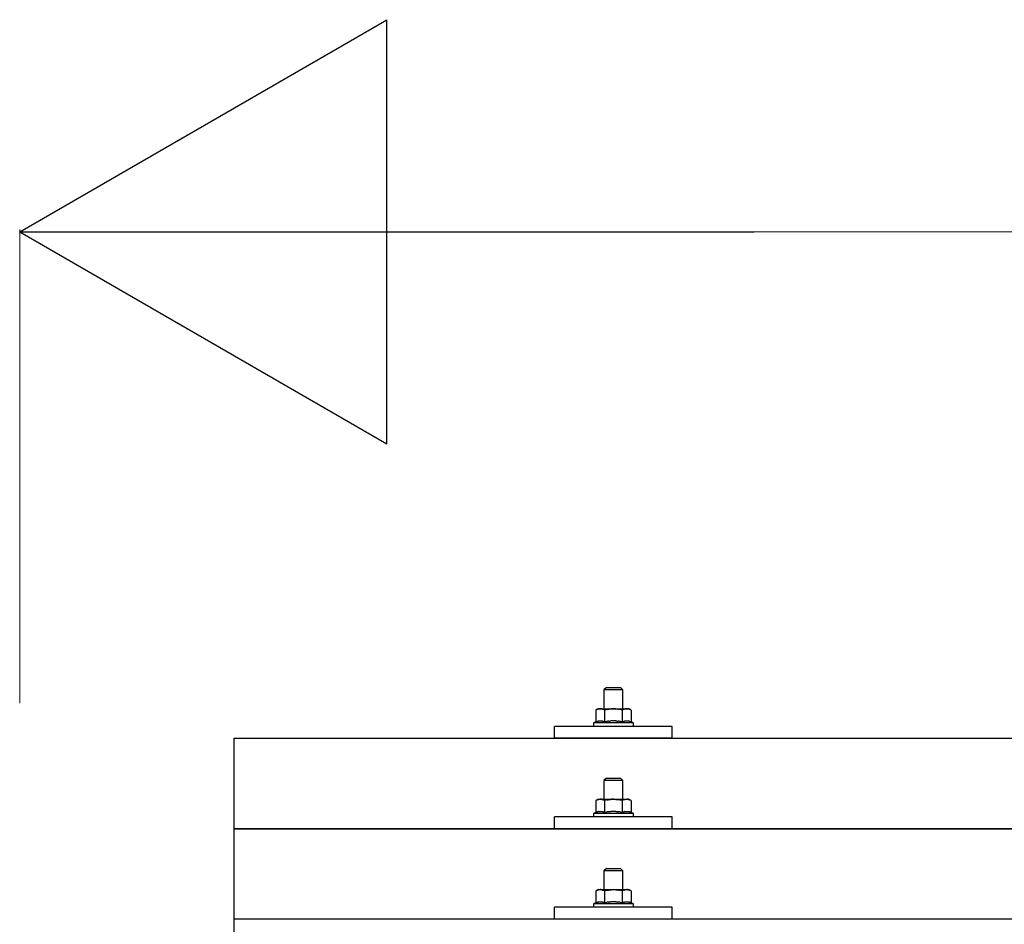
# Model space of a CAD drawing. Units: millimetres. Extents: x 0 to 25230, y 0 to 17820.
# Drawn here: x 1608 to 2026, y 8651 to 9035 of the extents above; entities that cross this region are included whole.
import ezdxf

# ---------------------------------------------------------------- set-up
doc = ezdxf.new("R2010")
doc.units = ezdxf.units.MM
doc.layers.add('YKK_13', color=4, linetype='Continuous', lineweight=30)
doc.layers.add('YKK_D', color=6, linetype='Continuous', lineweight=13)

msp = doc.modelspace()

# ---------------------------------------------------------------- linework, layer by layer
at = {"layer": 'YKK_13'}
for p, q in [((1856.65, 8751.81), (1855.65, 8750.81)), ((1856.65, 8751.81), (1862.65, 8751.81)), ((1862.65, 8751.81), (1863.65, 8750.81)), ((1863.65, 8750.81), (1855.65, 8750.81)), ((1855.65, 8750.81), (1855.65, 8742.81)), ((1863.65, 8742.81), (1863.65, 8750.81)), ((1853.15, 8742.81), (1852.15, 8742.23)), ((1853.13, 8742.71), (1853.2, 8742.72)), ((1853.15, 8742.81), (1866.15, 8742.81)), ((1853.2, 8742.72), (1853.26, 8742.73)), ((1853.26, 8742.73), (1853.32, 8742.74)), ((1853.32, 8742.74), (1853.39, 8742.75)), ((1854.02, 8742.81), (1853.39, 8742.75)), ((1854.27, 8742.81), (1854.09, 8742.81)), ((1854.35, 8742.8), (1854.27, 8742.81)), ((1854.44, 8742.79), (1854.35, 8742.8)), ((1854.55, 8742.78), (1854.44, 8742.79)), ((1854.72, 8742.74), (1854.55, 8742.78)), ((1854.72, 8742.74), (1854.79, 8742.73)), ((1854.79, 8742.73), (1854.85, 8742.71)), ((1854.85, 8742.71), (1854.91, 8742.7)), ((1858.18, 8742.73), (1857.94, 8742.7)), ((1858.18, 8742.73), (1858.3, 8742.74)), ((1858.3, 8742.74), (1858.4, 8742.75)), ((1858.4, 8742.75), (1858.51, 8742.77)), ((1858.51, 8742.77), (1858.61, 8742.77)), ((1858.61, 8742.77), (1858.7, 8742.78)), ((1858.7, 8742.78), (1858.8, 8742.79)), ((1858.8, 8742.79), (1858.88, 8742.79)), ((1859.65, 8742.81), (1858.88, 8742.79)), ((1860.75, 8742.77), (1859.65, 8742.81)), ((1860.75, 8742.77), (1860.85, 8742.76)), ((1860.85, 8742.76), (1860.96, 8742.75)), ((1860.96, 8742.75), (1861.07, 8742.74)), ((1861.07, 8742.74), (1861.18, 8742.73)), ((1861.18, 8742.73), (1861.29, 8742.71)), ((1861.29, 8742.71), (1861.41, 8742.7)), ((1864.39, 8742.71), (1864.45, 8742.72)), ((1864.45, 8742.72), (1864.52, 8742.73)), ((1864.52, 8742.73), (1864.58, 8742.74)), ((1864.58, 8742.74), (1864.64, 8742.75)), ((1865.28, 8742.81), (1864.64, 8742.75)), ((1865.53, 8742.81), (1865.35, 8742.81)), ((1865.61, 8742.8), (1865.53, 8742.81)), ((1865.7, 8742.79), (1865.61, 8742.8)), ((1865.8, 8742.78), (1865.7, 8742.79)), ((1865.98, 8742.74), (1865.8, 8742.78)), ((1865.98, 8742.74), (1866.04, 8742.73)), ((1866.04, 8742.73), (1866.11, 8742.71)), ((1866.11, 8742.71), (1866.17, 8742.7)), ((1867.16, 8742.23), (1866.15, 8742.81)), ((1852.76, 8742.56), (1852.15, 8742.23)), ((1852.15, 8742.23), (1852.15, 8737.22)), ((1852.76, 8742.56), (1852.82, 8742.59)), ((1852.82, 8742.59), (1852.88, 8742.62)), ((1852.88, 8742.62), (1852.95, 8742.64)), ((1852.95, 8742.64), (1853.01, 8742.67)), ((1853.01, 8742.67), (1853.07, 8742.69)), ((1853.07, 8742.69), (1853.13, 8742.71)), ((1854.91, 8742.7), (1854.97, 8742.68)), ((1854.97, 8742.68), (1855.03, 8742.66)), ((1855.03, 8742.66), (1855.09, 8742.64)), ((1855.09, 8742.64), (1855.15, 8742.61)), ((1855.15, 8742.61), (1855.21, 8742.59)), ((1855.21, 8742.59), (1855.27, 8742.56)), ((1855.9, 8742.23), (1855.27, 8742.56)), ((1856.93, 8742.5), (1855.9, 8742.23)), ((1855.9, 8742.23), (1855.9, 8737.22)), ((1856.93, 8742.5), (1857.03, 8742.53)), ((1857.03, 8742.53), (1857.13, 8742.55)), ((1857.13, 8742.55), (1857.24, 8742.57)), ((1857.24, 8742.57), (1857.35, 8742.6)), ((1857.35, 8742.6), (1857.46, 8742.62)), ((1857.46, 8742.62), (1857.57, 8742.64)), ((1857.57, 8742.64), (1857.69, 8742.66)), ((1857.69, 8742.66), (1857.81, 8742.68)), ((1857.81, 8742.68), (1857.94, 8742.7)), ((1861.41, 8742.7), (1861.53, 8742.68)), ((1861.53, 8742.68), (1861.65, 8742.65)), ((1861.65, 8742.65), (1861.77, 8742.63)), ((1862.12, 8742.56), (1861.77, 8742.63)), ((1862.33, 8742.51), (1862.12, 8742.56)), ((1862.52, 8742.47), (1862.33, 8742.51)), ((1862.69, 8742.43), (1862.52, 8742.47)), ((1863.41, 8742.23), (1862.69, 8742.43)), ((1864.02, 8742.56), (1863.41, 8742.23)), ((1863.41, 8742.23), (1863.41, 8737.22)), ((1864.02, 8742.56), (1864.08, 8742.59)), ((1864.08, 8742.59), (1864.14, 8742.62)), ((1864.14, 8742.62), (1864.2, 8742.64)), ((1864.2, 8742.64), (1864.27, 8742.67)), ((1864.27, 8742.67), (1864.33, 8742.69)), ((1864.33, 8742.69), (1864.39, 8742.71)), ((1866.17, 8742.7), (1866.23, 8742.68)), ((1866.23, 8742.68), (1866.29, 8742.66)), ((1866.29, 8742.66), (1866.35, 8742.64)), ((1866.35, 8742.64), (1866.41, 8742.61)), ((1866.41, 8742.61), (1866.47, 8742.59)), ((1866.47, 8742.59), (1866.53, 8742.56)), ((1867.16, 8742.23), (1866.53, 8742.56)), ((1867.16, 8742.23), (1867.16, 8737.22)), ((1834.65, 8730.28), (1834.65, 8735.31)), ((1884.65, 8735.31), (1834.65, 8735.31)), ((1852.15, 8737.22), (1851.15, 8736.81)), ((1851.15, 8736.81), (1851.15, 8735.31)), ((1868.15, 8736.81), (1851.15, 8736.81)), ((1868.15, 8735.31), (1851.15, 8735.31)), ((1852.7, 8737.43), (1852.15, 8737.22)), ((1852.7, 8737.43), (1852.75, 8737.45)), ((1852.75, 8737.45), (1852.81, 8737.47)), ((1852.81, 8737.47), (1852.87, 8737.49)), ((1852.87, 8737.49), (1852.93, 8737.5)), ((1852.93, 8737.5), (1853, 8737.52)), ((1853, 8737.52), (1853.07, 8737.53)), ((1853.07, 8737.53), (1853.14, 8737.55)), ((1853.28, 8737.58), (1853.14, 8737.55)), ((1853.28, 8737.58), (1853.36, 8737.59)), ((1853.36, 8737.59), (1853.44, 8737.6)), ((1853.44, 8737.6), (1853.52, 8737.62)), ((1853.52, 8737.62), (1853.59, 8737.62)), ((1853.59, 8737.62), (1853.67, 8737.63)), ((1853.67, 8737.63), (1853.75, 8737.64)), ((1853.75, 8737.64), (1853.83, 8737.64)), ((1853.83, 8737.64), (1853.9, 8737.64)), ((1853.9, 8737.64), (1853.98, 8737.65)), ((1853.98, 8737.65), (1854.06, 8737.65)), ((1854.06, 8737.65), (1854.14, 8737.64)), ((1854.14, 8737.64), (1854.22, 8737.64)), ((1854.22, 8737.64), (1854.29, 8737.64)), ((1854.29, 8737.64), (1854.37, 8737.63)), ((1854.37, 8737.63), (1854.45, 8737.62)), ((1854.45, 8737.62), (1854.52, 8737.61)), ((1854.52, 8737.61), (1854.6, 8737.6)), ((1854.6, 8737.6), (1854.68, 8737.59)), ((1854.68, 8737.59), (1854.75, 8737.58)), ((1854.75, 8737.58), (1854.83, 8737.57)), ((1854.97, 8737.54), (1854.83, 8737.57)), ((1855.1, 8737.5), (1854.97, 8737.54)), ((1855.1, 8737.5), (1855.17, 8737.49)), ((1855.17, 8737.49), (1855.23, 8737.47)), ((1855.23, 8737.47), (1855.28, 8737.45)), ((1855.28, 8737.45), (1855.34, 8737.44)), ((1855.34, 8737.44), (1855.39, 8737.42)), ((1855.9, 8737.22), (1855.39, 8737.42)), ((1856.74, 8737.39), (1855.9, 8737.22)), ((1857.02, 8737.43), (1856.74, 8737.39)), ((1857.35, 8737.48), (1857.02, 8737.43)), ((1857.71, 8737.53), (1857.35, 8737.48)), ((1857.71, 8737.53), (1857.83, 8737.55)), ((1857.83, 8737.55), (1857.95, 8737.56)), ((1857.95, 8737.56), (1858.07, 8737.57)), ((1858.07, 8737.57), (1858.18, 8737.58)), ((1858.18, 8737.58), (1858.29, 8737.59)), ((1858.29, 8737.59), (1858.39, 8737.6)), ((1858.39, 8737.6), (1858.5, 8737.61)), ((1858.5, 8737.61), (1858.6, 8737.61)), ((1859.65, 8737.64), (1858.6, 8737.61)), ((1860.7, 8737.61), (1859.65, 8737.64)), ((1860.7, 8737.61), (1860.8, 8737.61)), ((1860.8, 8737.61), (1860.9, 8737.6)), ((1860.9, 8737.6), (1861.01, 8737.59)), ((1861.01, 8737.59), (1861.12, 8737.58)), ((1861.12, 8737.58), (1861.23, 8737.57)), ((1861.23, 8737.57), (1861.34, 8737.56)), ((1861.34, 8737.56), (1861.46, 8737.55)), ((1861.46, 8737.55), (1861.58, 8737.53)), ((1861.58, 8737.53), (1861.71, 8737.52)), ((1862.06, 8737.47), (1861.71, 8737.52)), ((1862.37, 8737.42), (1862.06, 8737.47)), ((1862.64, 8737.37), (1862.37, 8737.42)), ((1863.41, 8737.22), (1862.64, 8737.37)), ((1863.96, 8737.43), (1863.41, 8737.22)), ((1863.96, 8737.43), (1864.01, 8737.45)), ((1864.01, 8737.45), (1864.07, 8737.47)), ((1864.07, 8737.47), (1864.13, 8737.49)), ((1864.13, 8737.49), (1864.19, 8737.5)), ((1864.19, 8737.5), (1864.26, 8737.52)), ((1864.26, 8737.52), (1864.32, 8737.53)), ((1864.32, 8737.53), (1864.39, 8737.55)), ((1864.54, 8737.58), (1864.39, 8737.55)), ((1864.54, 8737.58), (1864.62, 8737.59)), ((1864.62, 8737.59), (1864.7, 8737.6)), ((1864.7, 8737.6), (1864.77, 8737.62)), ((1864.77, 8737.62), (1864.85, 8737.62)), ((1864.85, 8737.62), (1864.93, 8737.63)), ((1864.93, 8737.63), (1865.01, 8737.64)), ((1865.01, 8737.64), (1865.09, 8737.64)), ((1865.09, 8737.64), (1865.16, 8737.64)), ((1865.16, 8737.64), (1865.24, 8737.65)), ((1865.24, 8737.65), (1865.32, 8737.65)), ((1865.32, 8737.65), (1865.4, 8737.64)), ((1865.4, 8737.64), (1865.47, 8737.64)), ((1865.47, 8737.64), (1865.55, 8737.64)), ((1865.55, 8737.64), (1865.63, 8737.63)), ((1865.63, 8737.63), (1865.71, 8737.62)), ((1865.71, 8737.62), (1865.78, 8737.61)), ((1865.78, 8737.61), (1865.86, 8737.6)), ((1865.86, 8737.6), (1865.93, 8737.59)), ((1865.93, 8737.59), (1866.01, 8737.58)), ((1866.01, 8737.58), (1866.08, 8737.57)), ((1866.23, 8737.54), (1866.08, 8737.57)), ((1866.36, 8737.5), (1866.23, 8737.54)), ((1866.36, 8737.5), (1866.42, 8737.49)), ((1866.42, 8737.49), (1866.48, 8737.47)), ((1866.48, 8737.47), (1866.54, 8737.45)), ((1866.54, 8737.45), (1866.6, 8737.44)), ((1866.6, 8737.44), (1866.65, 8737.42)), ((1867.16, 8737.22), (1866.65, 8737.42)), ((1868.15, 8736.81), (1867.16, 8737.22)), ((1868.15, 8735.31), (1868.15, 8736.81)), ((1884.65, 8730.28), (1884.65, 8735.31)), ((1698.65, 8730.28), (3420.65, 8730.28)), ((1698.65, 8542.42), (1698.65, 8730.28)), ((1884.65, 8730.28), (1834.65, 8730.28)), ((1856.65, 8713.4), (1855.65, 8712.4)), ((1863.65, 8712.4), (1855.65, 8712.4)), ((1855.65, 8712.4), (1855.65, 8704.4)), ((1856.65, 8713.4), (1862.65, 8713.4)), ((1862.65, 8713.4), (1863.65, 8712.4)), ((1863.65, 8704.4), (1863.65, 8712.4)), ((1853.15, 8704.4), (1852.15, 8703.82)), ((1852.76, 8704.14), (1852.15, 8703.82)), ((1852.15, 8703.82), (1852.15, 8698.81)), ((1852.76, 8704.14), (1852.82, 8704.17)), ((1852.82, 8704.17), (1852.88, 8704.2)), ((1852.88, 8704.2), (1852.95, 8704.23)), ((1852.95, 8704.23), (1853.01, 8704.25)), ((1853.01, 8704.25), (1853.07, 8704.27)), ((1853.07, 8704.27), (1853.13, 8704.29)), ((1853.13, 8704.29), (1853.2, 8704.31)), ((1853.15, 8704.4), (1866.15, 8704.4)), ((1853.2, 8704.31), (1853.26, 8704.32)), ((1853.26, 8704.32), (1853.32, 8704.33)), ((1853.32, 8704.33), (1853.39, 8704.34)), ((1854.02, 8704.4), (1853.39, 8704.34)), ((1854.27, 8704.39), (1854.09, 8704.4)), ((1854.35, 8704.39), (1854.27, 8704.39)), ((1854.44, 8704.38), (1854.35, 8704.39)), ((1854.55, 8704.36), (1854.44, 8704.38)), ((1854.72, 8704.33), (1854.55, 8704.36)), ((1854.72, 8704.33), (1854.79, 8704.31)), ((1854.79, 8704.31), (1854.85, 8704.3)), ((1854.85, 8704.3), (1854.91, 8704.28)), ((1854.91, 8704.28), (1854.97, 8704.26)), ((1854.97, 8704.26), (1855.03, 8704.24)), ((1855.03, 8704.24), (1855.09, 8704.22)), ((1855.09, 8704.22), (1855.15, 8704.2)), ((1855.15, 8704.2), (1855.21, 8704.17)), ((1855.21, 8704.17), (1855.27, 8704.14)), ((1855.9, 8703.82), (1855.27, 8704.14)), ((1856.93, 8704.09), (1855.9, 8703.82)), ((1855.9, 8703.82), (1855.9, 8698.81)), ((1856.93, 8704.09), (1857.03, 8704.11)), ((1857.03, 8704.11), (1857.13, 8704.14)), ((1857.13, 8704.14), (1857.24, 8704.16)), ((1857.24, 8704.16), (1857.35, 8704.18)), ((1857.35, 8704.18), (1857.46, 8704.2)), ((1857.46, 8704.2), (1857.57, 8704.22)), ((1857.57, 8704.22), (1857.69, 8704.24)), ((1857.69, 8704.24), (1857.81, 8704.26)), ((1857.81, 8704.26), (1857.94, 8704.28)), ((1858.18, 8704.31), (1857.94, 8704.28)), ((1858.18, 8704.31), (1858.3, 8704.33)), ((1858.3, 8704.33), (1858.4, 8704.34)), ((1858.4, 8704.34), (1858.51, 8704.35)), ((1858.51, 8704.35), (1858.61, 8704.36)), ((1858.61, 8704.36), (1858.7, 8704.37)), ((1858.7, 8704.37), (1858.8, 8704.37)), ((1858.8, 8704.37), (1858.88, 8704.38)), ((1859.65, 8704.4), (1858.88, 8704.38)), ((1860.75, 8704.35), (1859.65, 8704.4)), ((1860.75, 8704.35), (1860.85, 8704.35)), ((1860.85, 8704.35), (1860.96, 8704.34)), ((1860.96, 8704.34), (1861.07, 8704.33)), ((1861.07, 8704.33), (1861.18, 8704.31)), ((1861.18, 8704.31), (1861.29, 8704.3)), ((1861.29, 8704.3), (1861.41, 8704.28)), ((1861.41, 8704.28), (1861.53, 8704.26)), ((1861.53, 8704.26), (1861.65, 8704.24)), ((1861.65, 8704.24), (1861.77, 8704.22)), ((1862.12, 8704.14), (1861.77, 8704.22)), ((1862.33, 8704.1), (1862.12, 8704.14)), ((1862.52, 8704.05), (1862.33, 8704.1)), ((1862.69, 8704.01), (1862.52, 8704.05)), ((1863.41, 8703.82), (1862.69, 8704.01)), ((1864.02, 8704.14), (1863.41, 8703.82)), ((1863.41, 8703.82), (1863.41, 8698.81)), ((1864.02, 8704.14), (1864.08, 8704.17)), ((1864.08, 8704.17), (1864.14, 8704.2)), ((1864.14, 8704.2), (1864.2, 8704.23)), ((1864.2, 8704.23), (1864.27, 8704.25)), ((1864.27, 8704.25), (1864.33, 8704.27)), ((1864.33, 8704.27), (1864.39, 8704.29)), ((1864.39, 8704.29), (1864.45, 8704.31)), ((1864.45, 8704.31), (1864.52, 8704.32)), ((1864.52, 8704.32), (1864.58, 8704.33)), ((1864.58, 8704.33), (1864.64, 8704.34)), ((1865.28, 8704.4), (1864.64, 8704.34)), ((1865.53, 8704.39), (1865.35, 8704.4)), ((1865.61, 8704.39), (1865.53, 8704.39)), ((1865.7, 8704.38), (1865.61, 8704.39)), ((1865.8, 8704.36), (1865.7, 8704.38)), ((1865.98, 8704.33), (1865.8, 8704.36)), ((1865.98, 8704.33), (1866.04, 8704.31)), ((1866.04, 8704.31), (1866.11, 8704.3)), ((1866.11, 8704.3), (1866.17, 8704.28)), ((1867.16, 8703.82), (1866.15, 8704.4)), ((1866.17, 8704.28), (1866.23, 8704.26)), ((1866.23, 8704.26), (1866.29, 8704.24)), ((1866.29, 8704.24), (1866.35, 8704.22)), ((1866.35, 8704.22), (1866.41, 8704.2)), ((1866.41, 8704.2), (1866.47, 8704.17)), ((1866.47, 8704.17), (1866.53, 8704.14)), ((1867.16, 8703.82), (1866.53, 8704.14)), ((1867.16, 8703.82), (1867.16, 8698.81)), ((1834.65, 8691.87), (1834.65, 8696.9)), ((1884.65, 8696.9), (1834.65, 8696.9)), ((1852.15, 8698.81), (1851.15, 8698.4)), ((1851.15, 8698.4), (1851.15, 8696.9)), ((1868.15, 8698.4), (1851.15, 8698.4)), ((1868.15, 8696.9), (1851.15, 8696.9)), ((1852.7, 8699.02), (1852.15, 8698.81)), ((1852.7, 8699.02), (1852.75, 8699.03)), ((1852.75, 8699.03), (1852.81, 8699.05)), ((1852.81, 8699.05), (1852.87, 8699.07)), ((1852.87, 8699.07), (1852.93, 8699.09)), ((1852.93, 8699.09), (1853, 8699.1)), ((1853, 8699.1), (1853.07, 8699.12)), ((1853.07, 8699.12), (1853.14, 8699.13)), ((1853.28, 8699.16), (1853.14, 8699.13)), ((1853.28, 8699.16), (1853.36, 8699.18)), ((1853.36, 8699.18), (1853.44, 8699.19)), ((1853.44, 8699.19), (1853.52, 8699.2)), ((1853.52, 8699.2), (1853.59, 8699.21)), ((1853.59, 8699.21), (1853.67, 8699.22)), ((1853.67, 8699.22), (1853.75, 8699.22)), ((1853.75, 8699.22), (1853.83, 8699.23)), ((1853.83, 8699.23), (1853.9, 8699.23)), ((1853.9, 8699.23), (1853.98, 8699.23)), ((1853.98, 8699.23), (1854.06, 8699.23)), ((1854.06, 8699.23), (1854.14, 8699.23)), ((1854.14, 8699.23), (1854.22, 8699.23)), ((1854.22, 8699.23), (1854.29, 8699.22)), ((1854.29, 8699.22), (1854.37, 8699.21)), ((1854.37, 8699.21), (1854.45, 8699.21)), ((1854.45, 8699.21), (1854.52, 8699.2)), ((1854.52, 8699.2), (1854.6, 8699.19)), ((1854.6, 8699.19), (1854.68, 8699.18)), ((1854.68, 8699.18), (1854.75, 8699.17)), ((1854.75, 8699.17), (1854.83, 8699.15)), ((1854.97, 8699.12), (1854.83, 8699.15)), ((1855.1, 8699.09), (1854.97, 8699.12)), ((1855.1, 8699.09), (1855.17, 8699.07)), ((1855.17, 8699.07), (1855.23, 8699.06)), ((1855.23, 8699.06), (1855.28, 8699.04)), ((1855.28, 8699.04), (1855.34, 8699.02)), ((1855.34, 8699.02), (1855.39, 8699)), ((1855.9, 8698.81), (1855.39, 8699)), ((1856.74, 8698.97), (1855.9, 8698.81)), ((1857.02, 8699.02), (1856.74, 8698.97)), ((1857.35, 8699.07), (1857.02, 8699.02)), ((1857.71, 8699.12), (1857.35, 8699.07)), ((1857.71, 8699.12), (1857.83, 8699.13)), ((1857.83, 8699.13), (1857.95, 8699.15)), ((1857.95, 8699.15), (1858.07, 8699.16)), ((1858.07, 8699.16), (1858.18, 8699.17)), ((1858.18, 8699.17), (1858.29, 8699.18)), ((1858.29, 8699.18), (1858.39, 8699.18)), ((1858.39, 8699.18), (1858.5, 8699.19)), ((1858.5, 8699.19), (1858.6, 8699.2)), ((1859.65, 8699.23), (1858.6, 8699.2)), ((1860.7, 8699.2), (1859.65, 8699.23)), ((1860.7, 8699.2), (1860.8, 8699.19)), ((1860.8, 8699.19), (1860.9, 8699.19)), ((1860.9, 8699.19), (1861.01, 8699.18)), ((1861.01, 8699.18), (1861.12, 8699.17)), ((1861.12, 8699.17), (1861.23, 8699.16)), ((1861.23, 8699.16), (1861.34, 8699.15)), ((1861.34, 8699.15), (1861.46, 8699.13)), ((1861.46, 8699.13), (1861.58, 8699.12)), ((1861.58, 8699.12), (1861.71, 8699.1)), ((1862.06, 8699.05), (1861.71, 8699.1)), ((1862.37, 8699), (1862.06, 8699.05)), ((1862.64, 8698.96), (1862.37, 8699)), ((1863.41, 8698.81), (1862.64, 8698.96)), ((1863.96, 8699.02), (1863.41, 8698.81)), ((1863.96, 8699.02), (1864.01, 8699.03)), ((1864.01, 8699.03), (1864.07, 8699.05)), ((1864.07, 8699.05), (1864.13, 8699.07)), ((1864.13, 8699.07), (1864.19, 8699.09)), ((1864.19, 8699.09), (1864.26, 8699.1)), ((1864.26, 8699.1), (1864.32, 8699.12)), ((1864.32, 8699.12), (1864.39, 8699.13)), ((1864.54, 8699.16), (1864.39, 8699.13)), ((1864.54, 8699.16), (1864.62, 8699.18)), ((1864.62, 8699.18), (1864.7, 8699.19)), ((1864.7, 8699.19), (1864.77, 8699.2)), ((1864.77, 8699.2), (1864.85, 8699.21)), ((1864.85, 8699.21), (1864.93, 8699.22)), ((1864.93, 8699.22), (1865.01, 8699.22)), ((1865.01, 8699.22), (1865.09, 8699.23)), ((1865.09, 8699.23), (1865.16, 8699.23)), ((1865.16, 8699.23), (1865.24, 8699.23)), ((1865.24, 8699.23), (1865.32, 8699.23)), ((1865.32, 8699.23), (1865.4, 8699.23)), ((1865.4, 8699.23), (1865.47, 8699.23)), ((1865.47, 8699.23), (1865.55, 8699.22)), ((1865.55, 8699.22), (1865.63, 8699.21)), ((1865.63, 8699.21), (1865.71, 8699.21)), ((1865.71, 8699.21), (1865.78, 8699.2)), ((1865.78, 8699.2), (1865.86, 8699.19)), ((1865.86, 8699.19), (1865.93, 8699.18)), ((1865.93, 8699.18), (1866.01, 8699.17)), ((1866.01, 8699.17), (1866.08, 8699.15)), ((1866.23, 8699.12), (1866.08, 8699.15)), ((1866.36, 8699.09), (1866.23, 8699.12)), ((1866.36, 8699.09), (1866.42, 8699.07)), ((1866.42, 8699.07), (1866.48, 8699.06)), ((1866.48, 8699.06), (1866.54, 8699.04)), ((1866.54, 8699.04), (1866.6, 8699.02)), ((1866.6, 8699.02), (1866.65, 8699)), ((1867.16, 8698.81), (1866.65, 8699)), ((1868.15, 8698.4), (1867.16, 8698.81)), ((1868.15, 8696.9), (1868.15, 8698.4)), ((1884.65, 8691.87), (1884.65, 8696.9)), ((1698.65, 8691.87), (3420.65, 8691.87)), ((3420.65, 8691.87), (1698.65, 8691.87)), ((1884.65, 8691.87), (1834.65, 8691.87)), ((1856.65, 8675.05), (1855.65, 8674.05)), ((1863.65, 8674.05), (1855.65, 8674.05)), ((1855.65, 8674.05), (1855.65, 8666.05)), ((1856.65, 8675.05), (1862.65, 8675.05)), ((1862.65, 8675.05), (1863.65, 8674.05)), ((1863.65, 8666.05), (1863.65, 8674.05)), ((1853.15, 8666.05), (1852.15, 8665.47)), ((1852.76, 8665.8), (1852.15, 8665.47)), ((1852.15, 8665.47), (1852.15, 8660.46)), ((1852.76, 8665.8), (1852.82, 8665.83)), ((1852.82, 8665.83), (1852.88, 8665.86)), ((1852.88, 8665.86), (1852.95, 8665.88)), ((1852.95, 8665.88), (1853.01, 8665.91)), ((1853.01, 8665.91), (1853.07, 8665.93)), ((1853.07, 8665.93), (1853.13, 8665.95)), ((1853.13, 8665.95), (1853.2, 8665.96)), ((1853.15, 8666.05), (1866.15, 8666.05)), ((1853.2, 8665.96), (1853.26, 8665.97)), ((1853.26, 8665.97), (1853.32, 8665.98)), ((1853.32, 8665.98), (1853.39, 8665.99)), ((1854.02, 8666.05), (1853.39, 8665.99)), ((1854.27, 8666.05), (1854.09, 8666.05)), ((1854.35, 8666.04), (1854.27, 8666.05)), ((1854.44, 8666.03), (1854.35, 8666.04)), ((1854.55, 8666.01), (1854.44, 8666.03)), ((1854.72, 8665.98), (1854.55, 8666.01)), ((1854.72, 8665.98), (1854.79, 8665.97)), ((1854.79, 8665.97), (1854.85, 8665.95)), ((1854.85, 8665.95), (1854.91, 8665.94)), ((1854.91, 8665.94), (1854.97, 8665.92)), ((1854.97, 8665.92), (1855.03, 8665.9)), ((1855.03, 8665.9), (1855.09, 8665.88)), ((1855.09, 8665.88), (1855.15, 8665.85)), ((1855.15, 8665.85), (1855.21, 8665.83)), ((1855.21, 8665.83), (1855.27, 8665.8)), ((1855.9, 8665.47), (1855.27, 8665.8)), ((1856.93, 8665.74), (1855.9, 8665.47)), ((1855.9, 8665.47), (1855.9, 8660.46)), ((1856.93, 8665.74), (1857.03, 8665.77)), ((1857.03, 8665.77), (1857.13, 8665.79)), ((1857.13, 8665.79), (1857.24, 8665.81)), ((1857.24, 8665.81), (1857.35, 8665.83)), ((1857.35, 8665.83), (1857.46, 8665.86)), ((1857.46, 8665.86), (1857.57, 8665.88)), ((1857.57, 8665.88), (1857.69, 8665.9)), ((1857.69, 8665.9), (1857.81, 8665.92)), ((1857.81, 8665.92), (1857.94, 8665.93)), ((1858.18, 8665.97), (1857.94, 8665.93)), ((1858.18, 8665.97), (1858.3, 8665.98)), ((1858.3, 8665.98), (1858.4, 8665.99)), ((1858.4, 8665.99), (1858.51, 8666)), ((1858.51, 8666), (1858.61, 8666.01)), ((1858.61, 8666.01), (1858.7, 8666.02)), ((1858.7, 8666.02), (1858.8, 8666.03)), ((1858.8, 8666.03), (1858.88, 8666.03)), ((1859.65, 8666.05), (1858.88, 8666.03)), ((1860.75, 8666.01), (1859.65, 8666.05)), ((1860.75, 8666.01), (1860.85, 8666)), ((1860.85, 8666), (1860.96, 8665.99)), ((1860.96, 8665.99), (1861.07, 8665.98)), ((1861.07, 8665.98), (1861.18, 8665.97)), ((1861.18, 8665.97), (1861.29, 8665.95)), ((1861.29, 8665.95), (1861.41, 8665.93)), ((1861.41, 8665.93), (1861.53, 8665.91)), ((1861.53, 8665.91), (1861.65, 8665.89)), ((1861.65, 8665.89), (1861.77, 8665.87)), ((1862.12, 8665.8), (1861.77, 8665.87)), ((1862.33, 8665.75), (1862.12, 8665.8)), ((1862.52, 8665.71), (1862.33, 8665.75)), ((1862.69, 8665.67), (1862.52, 8665.71)), ((1863.41, 8665.47), (1862.69, 8665.67)), ((1864.02, 8665.8), (1863.41, 8665.47)), ((1863.41, 8665.47), (1863.41, 8660.46)), ((1864.02, 8665.8), (1864.08, 8665.83)), ((1864.08, 8665.83), (1864.14, 8665.86)), ((1864.14, 8665.86), (1864.2, 8665.88)), ((1864.2, 8665.88), (1864.27, 8665.91)), ((1864.27, 8665.91), (1864.33, 8665.93)), ((1864.33, 8665.93), (1864.39, 8665.95)), ((1864.39, 8665.95), (1864.45, 8665.96)), ((1864.45, 8665.96), (1864.52, 8665.97)), ((1864.52, 8665.97), (1864.58, 8665.98)), ((1864.58, 8665.98), (1864.64, 8665.99)), ((1865.28, 8666.05), (1864.64, 8665.99)), ((1865.53, 8666.05), (1865.35, 8666.05)), ((1865.61, 8666.04), (1865.53, 8666.05)), ((1865.7, 8666.03), (1865.61, 8666.04)), ((1865.8, 8666.01), (1865.7, 8666.03)), ((1865.98, 8665.98), (1865.8, 8666.01)), ((1865.98, 8665.98), (1866.04, 8665.97)), ((1866.04, 8665.97), (1866.11, 8665.95)), ((1866.11, 8665.95), (1866.17, 8665.94)), ((1867.16, 8665.47), (1866.15, 8666.05)), ((1866.17, 8665.94), (1866.23, 8665.92)), ((1866.23, 8665.92), (1866.29, 8665.9)), ((1866.29, 8665.9), (1866.35, 8665.88)), ((1866.35, 8665.88), (1866.41, 8665.85)), ((1866.41, 8665.85), (1866.47, 8665.83)), ((1866.47, 8665.83), (1866.53, 8665.8)), ((1867.16, 8665.47), (1866.53, 8665.8)), ((1867.16, 8665.47), (1867.16, 8660.46)), ((1852.15, 8660.46), (1851.15, 8660.05)), ((1851.15, 8660.05), (1851.15, 8658.55)), ((1868.15, 8660.05), (1851.15, 8660.05)), ((1852.7, 8660.67), (1852.15, 8660.46)), ((1852.7, 8660.67), (1852.75, 8660.69)), ((1852.75, 8660.69), (1852.81, 8660.71)), ((1852.81, 8660.71), (1852.87, 8660.72)), ((1852.87, 8660.72), (1852.93, 8660.74)), ((1852.93, 8660.74), (1853, 8660.76)), ((1853, 8660.76), (1853.07, 8660.77)), ((1853.07, 8660.77), (1853.14, 8660.79)), ((1853.28, 8660.82), (1853.14, 8660.79)), ((1853.28, 8660.82), (1853.36, 8660.83)), ((1853.36, 8660.83), (1853.44, 8660.84)), ((1853.44, 8660.84), (1853.52, 8660.85)), ((1853.52, 8660.85), (1853.59, 8660.86)), ((1853.59, 8660.86), (1853.67, 8660.87)), ((1853.67, 8660.87), (1853.75, 8660.88)), ((1853.75, 8660.88), (1853.83, 8660.88)), ((1853.83, 8660.88), (1853.9, 8660.88)), ((1853.9, 8660.88), (1853.98, 8660.88)), ((1853.98, 8660.88), (1854.06, 8660.88)), ((1854.06, 8660.88), (1854.14, 8660.88)), ((1854.14, 8660.88), (1854.22, 8660.88)), ((1854.22, 8660.88), (1854.29, 8660.88)), ((1854.29, 8660.88), (1854.37, 8660.87)), ((1854.37, 8660.87), (1854.45, 8660.86)), ((1854.45, 8660.86), (1854.52, 8660.85)), ((1854.52, 8660.85), (1854.6, 8660.84)), ((1854.6, 8660.84), (1854.68, 8660.83)), ((1854.68, 8660.83), (1854.75, 8660.82)), ((1854.75, 8660.82), (1854.83, 8660.81)), ((1854.97, 8660.78), (1854.83, 8660.81)), ((1855.1, 8660.74), (1854.97, 8660.78)), ((1855.1, 8660.74), (1855.17, 8660.73)), ((1855.17, 8660.73), (1855.23, 8660.71)), ((1855.23, 8660.71), (1855.28, 8660.69)), ((1855.28, 8660.69), (1855.34, 8660.68)), ((1855.34, 8660.68), (1855.39, 8660.66)), ((1855.9, 8660.46), (1855.39, 8660.66)), ((1856.74, 8660.63), (1855.9, 8660.46)), ((1857.02, 8660.67), (1856.74, 8660.63)), ((1857.35, 8660.72), (1857.02, 8660.67)), ((1857.71, 8660.77), (1857.35, 8660.72)), ((1857.71, 8660.77), (1857.83, 8660.79)), ((1857.83, 8660.79), (1857.95, 8660.8)), ((1857.95, 8660.8), (1858.07, 8660.81)), ((1858.07, 8660.81), (1858.18, 8660.82)), ((1858.18, 8660.82), (1858.29, 8660.83)), ((1858.29, 8660.83), (1858.39, 8660.84)), ((1858.39, 8660.84), (1858.5, 8660.85)), ((1858.5, 8660.85), (1858.6, 8660.85)), ((1859.65, 8660.88), (1858.6, 8660.85)), ((1860.7, 8660.85), (1859.65, 8660.88)), ((1860.7, 8660.85), (1860.8, 8660.85)), ((1860.8, 8660.85), (1860.9, 8660.84)), ((1860.9, 8660.84), (1861.01, 8660.83)), ((1861.01, 8660.83), (1861.12, 8660.82)), ((1861.12, 8660.82), (1861.23, 8660.81)), ((1861.23, 8660.81), (1861.34, 8660.8)), ((1861.34, 8660.8), (1861.46, 8660.79)), ((1861.46, 8660.79), (1861.58, 8660.77)), ((1861.58, 8660.77), (1861.71, 8660.76)), ((1862.06, 8660.71), (1861.71, 8660.76)), ((1862.37, 8660.66), (1862.06, 8660.71)), ((1862.64, 8660.61), (1862.37, 8660.66)), ((1863.41, 8660.46), (1862.64, 8660.61)), ((1863.96, 8660.67), (1863.41, 8660.46)), ((1863.96, 8660.67), (1864.01, 8660.69)), ((1864.01, 8660.69), (1864.07, 8660.71)), ((1864.07, 8660.71), (1864.13, 8660.72)), ((1864.13, 8660.72), (1864.19, 8660.74)), ((1864.19, 8660.74), (1864.26, 8660.76)), ((1864.26, 8660.76), (1864.32, 8660.77)), ((1864.32, 8660.77), (1864.39, 8660.79)), ((1864.54, 8660.82), (1864.39, 8660.79)), ((1864.54, 8660.82), (1864.62, 8660.83)), ((1864.62, 8660.83), (1864.7, 8660.84)), ((1864.7, 8660.84), (1864.77, 8660.85)), ((1864.77, 8660.85), (1864.85, 8660.86)), ((1864.85, 8660.86), (1864.93, 8660.87)), ((1864.93, 8660.87), (1865.01, 8660.88)), ((1865.01, 8660.88), (1865.09, 8660.88)), ((1865.09, 8660.88), (1865.16, 8660.88)), ((1865.16, 8660.88), (1865.24, 8660.88)), ((1865.24, 8660.88), (1865.32, 8660.88)), ((1865.32, 8660.88), (1865.4, 8660.88)), ((1865.4, 8660.88), (1865.47, 8660.88)), ((1865.47, 8660.88), (1865.55, 8660.88)), ((1865.55, 8660.88), (1865.63, 8660.87)), ((1865.63, 8660.87), (1865.71, 8660.86)), ((1865.71, 8660.86), (1865.78, 8660.85)), ((1865.78, 8660.85), (1865.86, 8660.84)), ((1865.86, 8660.84), (1865.93, 8660.83)), ((1865.93, 8660.83), (1866.01, 8660.82)), ((1866.01, 8660.82), (1866.08, 8660.81)), ((1866.23, 8660.78), (1866.08, 8660.81)), ((1866.36, 8660.74), (1866.23, 8660.78)), ((1866.36, 8660.74), (1866.42, 8660.73)), ((1866.42, 8660.73), (1866.48, 8660.71)), ((1866.48, 8660.71), (1866.54, 8660.69)), ((1866.54, 8660.69), (1866.6, 8660.68)), ((1866.6, 8660.68), (1866.65, 8660.66)), ((1867.16, 8660.46), (1866.65, 8660.66)), ((1868.15, 8660.05), (1867.16, 8660.46)), ((1868.15, 8658.55), (1868.15, 8660.05)), ((1834.65, 8653.52), (1834.65, 8658.55)), ((1884.65, 8658.55), (1834.65, 8658.55)), ((1868.15, 8658.55), (1851.15, 8658.55)), ((1884.65, 8653.52), (1884.65, 8658.55)), ((3420.65, 8653.52), (1698.65, 8653.52)), ((1884.65, 8653.52), (1834.65, 8653.52))]:
    msp.add_line(p, q, dxfattribs=at)
at = {"layer": 'YKK_D', "lineweight": -2}
for p, q in [((1607.65, 8945.11), (1763.54, 9035.11)), ((1763.54, 8855.11), (1763.54, 9035.11)), ((1607.65, 8945.11), (1763.54, 8855.11)), ((1607.65, 8945.11), (1919.42, 8945.11))]:
    msp.add_line(p, q, dxfattribs=at)
at = {"layer": 'YKK_D'}
for p, q in [((1607.65, 8745.11), (1607.65, 8946.11)), ((1787.65, 8945.11), (6931.65, 8945.11))]:
    msp.add_line(p, q, dxfattribs=at)

doc.saveas('drawing.dxf')
